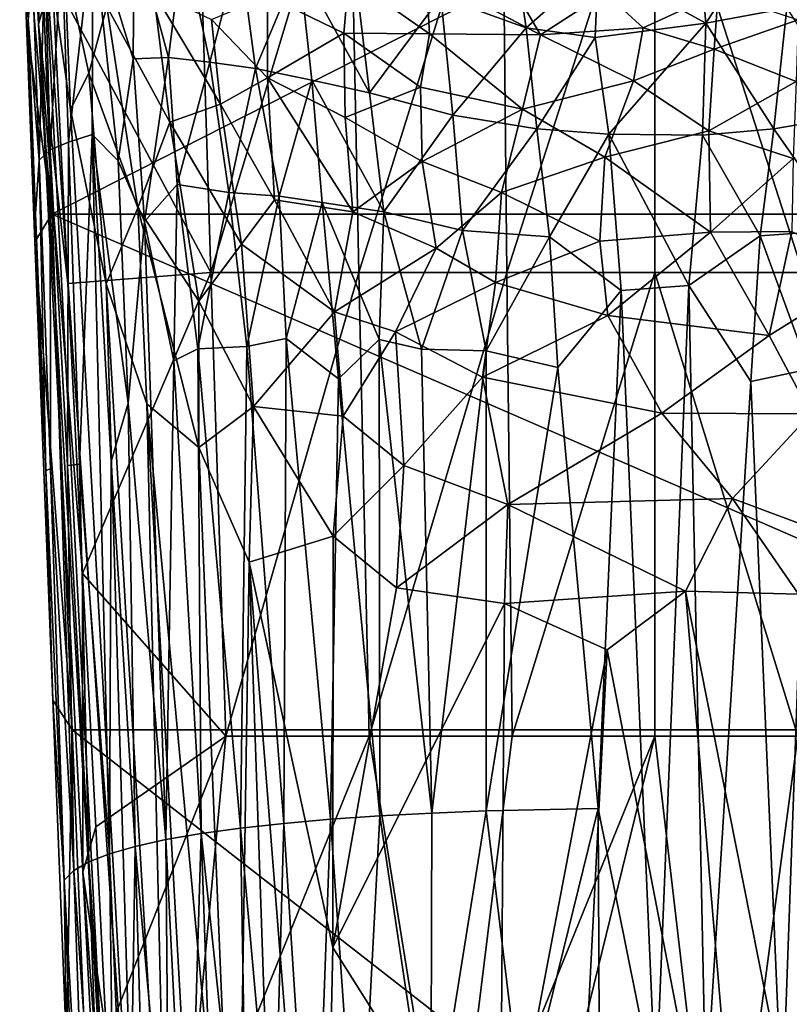
# Model space of a CAD drawing. Units: inches. Extents: x -1.15 to 1.15, y -2.92 to 2.93.
# Drawn here: x -1.03 to -0.04, y -1.65 to -0.38 of the extents above; entities that cross this region are included whole.
import ezdxf

# ---------------------------------------------------------------- set-up
doc = ezdxf.new("R2010")
doc.units = ezdxf.units.IN
doc.layers.get('0').update_dxf_attribs({"true_color": 0xc2ced6})

msp = doc.modelspace()

# ---------------------------------------------------------------- linework, layer by layer
for points in [[(-1.0218, 0.1821), (-1.0316, -0.1736), (-0.9907, -0.6299), (-1.0218, 0.1821)], [(0.6009, 0.1781), (-1.0218, 0.1821), (-0.9907, -0.6299), (0.6009, 0.1781)], [(-0.9907, -0.6299), (0.5699, -0.6299), (0.6009, 0.1781), (-0.9907, -0.6299)], [(-0.785, -0.7055), (-0.8036, -0.1102), (-0.9901, -0.3217), (-0.785, -0.7055)], [(-0.6059, -0.1101), (-0.8036, -0.1102), (-0.785, -0.7055), (-0.6059, -0.1101)], [(-0.785, -0.7055), (-0.5935, -0.7054), (-0.6059, -0.1101), (-0.785, -0.7055)], [(-0.4083, -0.1101), (-0.6059, -0.1101), (-0.5935, -0.7054), (-0.4083, -0.1101)], [(-0.5935, -0.7054), (-0.4021, -0.7054), (-0.4083, -0.1101), (-0.5935, -0.7054)], [(-0.2108, -0.1101), (-0.4083, -0.1101), (-0.4021, -0.7054), (-0.2108, -0.1101)], [(-0.4021, -0.7054), (-0.2108, -0.7054), (-0.2108, -0.1101), (-0.4021, -0.7054)], [(-0.2108, -0.1101), (-0.2108, -0.7054), (-0.0194, -0.7054), (-0.2108, -0.1101)], [(-0.0194, -0.7054), (-0.0132, -0.1101), (-0.2108, -0.1101), (-0.0194, -0.7054)], [(-1.0322, -0.1165), (-1.0224, -0.167), (-1.0214, -0.3791), (-1.0322, -0.1165)], [(-1.0214, -0.3791), (-1.0316, -0.1736), (-1.0322, -0.1165), (-1.0214, -0.3791)], [(-1.0078, -0.3846), (-1.0205, -0.135), (-1.0029, -0.2395), (-1.0078, -0.3846)], [(-0.9901, -0.3217), (-1.0205, -0.135), (-1.0078, -0.3846), (-0.9901, -0.3217)], [(-1.0316, -0.1736), (-1.0214, -0.3791), (-1.0236, -0.3841), (-1.0316, -0.1736)], [(-1.0316, -0.1736), (-1.0236, -0.3841), (-0.9907, -0.6299), (-1.0316, -0.1736)], [(-1.0224, -0.167), (-1.0158, -0.3144), (-1.0214, -0.3791), (-1.0224, -0.167)], [(-1.0078, -0.3846), (-1.0029, -0.2395), (-0.9108, -2.017), (-1.0078, -0.3846)], [(-1.0029, -0.2395), (-0.9663, -0.4948), (-0.8828, -1.9755), (-1.0029, -0.2395)], [(-0.9744, -0.3019), (-0.9663, -0.4948), (-1.0029, -0.2395), (-0.9744, -0.3019)], [(-1.0029, -0.2395), (-0.8828, -1.9755), (-0.9108, -2.017), (-1.0029, -0.2395)], [(-0.9692, -0.5369), (-0.9778, -0.2828), (-0.9377, -0.2596), (-0.9692, -0.5369)], [(-0.9377, -0.2596), (-0.9386, -0.527), (-0.9692, -0.5369), (-0.9377, -0.2596)], [(-0.9377, -0.2596), (-0.905, -0.5612), (-0.9386, -0.527), (-0.9377, -0.2596)], [(-0.8854, -0.4291), (-0.905, -0.5612), (-0.9377, -0.2596), (-0.8854, -0.4291)], [(-0.884, -0.264), (-0.8854, -0.4291), (-0.9377, -0.2596), (-0.884, -0.264)], [(-0.8396, -0.4276), (-0.8854, -0.4291), (-0.884, -0.264), (-0.8396, -0.4276)], [(-0.884, -0.264), (-0.8206, -0.2725), (-0.8396, -0.4276), (-0.884, -0.264)], [(-0.7865, -0.4337), (-0.8396, -0.4276), (-0.8206, -0.2725), (-0.7865, -0.4337)], [(-0.8206, -0.2725), (-0.7478, -0.2868), (-0.7865, -0.4337), (-0.8206, -0.2725)], [(-0.1448, -0.3833), (-0.1541, -0.2811), (-0.0697, -0.2683), (-0.1448, -0.3833)], [(-0.0697, -0.2683), (-0.0404, -0.3637), (-0.1448, -0.3833), (-0.0697, -0.2683)], [(-0.9929, -0.5471), (-0.9998, -0.2941), (-0.9778, -0.2828), (-0.9929, -0.5471)], [(-0.9778, -0.2828), (-0.9692, -0.5369), (-0.9929, -0.5471), (-0.9778, -0.2828)], [(-0.7478, -0.2868), (-0.7272, -0.4416), (-0.7865, -0.4337), (-0.7478, -0.2868)], [(-0.7272, -0.4416), (-0.7478, -0.2868), (-0.6708, -0.3069), (-0.7272, -0.4416)], [(-0.3928, -0.286), (-0.3775, -0.3891), (-0.4877, -0.349), (-0.3928, -0.286)], [(-0.3775, -0.3891), (-0.3928, -0.286), (-0.2844, -0.3071), (-0.3775, -0.3891)], [(-0.2844, -0.3071), (-0.1541, -0.2811), (-0.1448, -0.3833), (-0.2844, -0.3071)], [(-1.0072, -0.5603), (-1.0158, -0.3144), (-0.9998, -0.2941), (-1.0072, -0.5603)], [(-0.9998, -0.2941), (-0.9929, -0.5471), (-1.0072, -0.5603), (-0.9998, -0.2941)], [(-0.9744, -0.3019), (-0.9194, -0.3618), (-0.9429, -0.4478), (-0.9744, -0.3019)], [(-0.9744, -0.3019), (-0.9429, -0.4478), (-0.9663, -0.4948), (-0.9744, -0.3019)], [(-0.6003, -0.3042), (-0.5798, -0.4733), (-0.6708, -0.3069), (-0.6003, -0.3042)], [(-0.4877, -0.349), (-0.5798, -0.4733), (-0.6003, -0.3042), (-0.4877, -0.349)], [(-1.0158, -0.3144), (-1.0072, -0.5603), (-1.0214, -0.3791), (-1.0158, -0.3144)], [(-0.6708, -0.3069), (-0.6543, -0.457), (-0.7272, -0.4416), (-0.6708, -0.3069)], [(-0.5798, -0.4733), (-0.6543, -0.457), (-0.6708, -0.3069), (-0.5798, -0.4733)], [(-0.2844, -0.3071), (-0.2879, -0.4018), (-0.3775, -0.3891), (-0.2844, -0.3071)], [(-0.1448, -0.3833), (-0.2879, -0.4018), (-0.2844, -0.3071), (-0.1448, -0.3833)], [(-0.9699, -0.7195), (-0.9901, -0.3217), (-1.0078, -0.3846), (-0.9699, -0.7195)], [(-0.785, -0.7055), (-0.9901, -0.3217), (-0.9699, -0.7195), (-0.785, -0.7055)], [(-0.6068, -0.3239), (-0.6132, -0.396), (-0.7117, -0.3479), (-0.6068, -0.3239)], [(-0.6132, -0.396), (-0.6068, -0.3239), (-0.5021, -0.3971), (-0.6132, -0.396)], [(-0.5021, -0.3971), (-0.6068, -0.3239), (-0.5068, -0.3199), (-0.5021, -0.3971)], [(-0.3586, -0.3983), (-0.5068, -0.3199), (-0.4032, -0.3219), (-0.3586, -0.3983)], [(-0.5021, -0.3971), (-0.5068, -0.3199), (-0.3586, -0.3983), (-0.5021, -0.3971)], [(-0.4032, -0.3219), (-0.2751, -0.344), (-0.3586, -0.3983), (-0.4032, -0.3219)], [(-0.8594, -0.3428), (-0.838, -0.5113), (-0.9194, -0.3618), (-0.8594, -0.3428)], [(-0.8594, -0.3428), (-0.7726, -0.4877), (-0.838, -0.5113), (-0.8594, -0.3428)], [(-0.7844, -0.3786), (-0.7726, -0.4877), (-0.8594, -0.3428), (-0.7844, -0.3786)], [(-0.7118, -0.454), (-0.7844, -0.3786), (-0.7117, -0.3479), (-0.7118, -0.454)], [(-0.7118, -0.454), (-0.7117, -0.3479), (-0.6132, -0.396), (-0.7118, -0.454)], [(-0.4877, -0.349), (-0.4721, -0.502), (-0.5798, -0.4733), (-0.4877, -0.349)], [(-0.3775, -0.3891), (-0.4721, -0.502), (-0.4877, -0.349), (-0.3775, -0.3891)], [(-0.2261, -0.3893), (-0.3586, -0.3983), (-0.2751, -0.344), (-0.2261, -0.3893)], [(-0.1292, -0.3444), (-0.2261, -0.3893), (-0.2751, -0.344), (-0.1292, -0.3444)], [(-0.1292, -0.3444), (-0.1342, -0.4168), (-0.2261, -0.3893), (-0.1292, -0.3444)], [(-0.0257, -0.3788), (-0.1342, -0.4168), (-0.1292, -0.3444), (-0.0257, -0.3788)], [(-0.9429, -0.4478), (-0.9194, -0.3618), (-0.8794, -0.6219), (-0.9429, -0.4478)], [(-0.9194, -0.3618), (-0.838, -0.5113), (-0.8794, -0.6219), (-0.9194, -0.3618)], [(-0.1448, -0.3833), (-0.0404, -0.3637), (-0.0572, -0.5196), (-0.1448, -0.3833)], [(0.0489, -0.5015), (-0.0572, -0.5196), (-0.0404, -0.3637), (0.0489, -0.5015)], [(-1.0126, -0.6659), (-1.0236, -0.3841), (-1.0214, -0.3791), (-1.0126, -0.6659)], [(-1.0117, -0.6292), (-1.0126, -0.6659), (-1.0214, -0.3791), (-1.0117, -0.6292)], [(-1.0072, -0.5603), (-1.0117, -0.6292), (-1.0214, -0.3791), (-1.0072, -0.5603)], [(-0.7844, -0.3786), (-0.7118, -0.454), (-0.7726, -0.4877), (-0.7844, -0.3786)], [(-0.1342, -0.4168), (-0.0257, -0.3788), (-0.0283, -0.4585), (-0.1342, -0.4168)], [(-0.9907, -0.6299), (-1.0236, -0.3841), (-1.0126, -0.6659), (-0.9907, -0.6299)], [(-0.9108, -2.017), (-0.9504, -1.4805), (-1.0078, -0.3846), (-0.9108, -2.017)], [(-0.9508, -1.0943), (-0.9699, -0.7195), (-1.0078, -0.3846), (-0.9508, -1.0943)], [(-0.9508, -1.0943), (-1.0078, -0.3846), (-0.9504, -1.4805), (-0.9508, -1.0943)], [(-0.3775, -0.3891), (-0.3635, -0.5196), (-0.4721, -0.502), (-0.3775, -0.3891)], [(-0.3635, -0.5196), (-0.3775, -0.3891), (-0.2879, -0.4018), (-0.3635, -0.5196)], [(-0.3586, -0.3983), (-0.2261, -0.3893), (-0.2386, -0.4577), (-0.3586, -0.3983)], [(-0.2705, -0.5266), (-0.2879, -0.4018), (-0.1448, -0.3833), (-0.2705, -0.5266)], [(-0.1448, -0.3833), (-0.1494, -0.528), (-0.2705, -0.5266), (-0.1448, -0.3833)], [(-0.2386, -0.4577), (-0.2261, -0.3893), (-0.1342, -0.4168), (-0.2386, -0.4577)], [(-0.0572, -0.5196), (-0.1494, -0.528), (-0.1448, -0.3833), (-0.0572, -0.5196)], [(-0.6132, -0.396), (-0.6112, -0.5051), (-0.7118, -0.454), (-0.6132, -0.396)], [(-0.6112, -0.5051), (-0.6132, -0.396), (-0.5141, -0.4659), (-0.6112, -0.5051)], [(-0.6132, -0.396), (-0.5021, -0.3971), (-0.5141, -0.4659), (-0.6132, -0.396)], [(-0.3822, -0.4942), (-0.5141, -0.4659), (-0.5021, -0.3971), (-0.3822, -0.4942)], [(-0.5021, -0.3971), (-0.3586, -0.3983), (-0.3822, -0.4942), (-0.5021, -0.3971)], [(-0.3822, -0.4942), (-0.3586, -0.3983), (-0.2386, -0.4577), (-0.3822, -0.4942)], [(-0.2879, -0.4018), (-0.2705, -0.5266), (-0.3635, -0.5196), (-0.2879, -0.4018)], [(-0.1342, -0.4168), (-0.1413, -0.5224), (-0.2386, -0.4577), (-0.1342, -0.4168)], [(-0.1342, -0.4168), (-0.0283, -0.4585), (-0.1413, -0.5224), (-0.1342, -0.4168)], [(-0.8854, -0.4291), (-0.871, -0.6394), (-0.905, -0.5612), (-0.8854, -0.4291)], [(-0.871, -0.6394), (-0.8854, -0.4291), (-0.8396, -0.4276), (-0.871, -0.6394)], [(-0.8396, -0.4276), (-0.8287, -0.5917), (-0.871, -0.6394), (-0.8396, -0.4276)], [(-0.7865, -0.4337), (-0.8287, -0.5917), (-0.8396, -0.4276), (-0.7865, -0.4337)], [(-0.7616, -0.602), (-0.8287, -0.5917), (-0.7865, -0.4337), (-0.7616, -0.602)], [(-0.7865, -0.4337), (-0.7272, -0.4416), (-0.7616, -0.602), (-0.7865, -0.4337)], [(-0.6967, -0.6066), (-0.7616, -0.602), (-0.7272, -0.4416), (-0.6967, -0.6066)], [(-0.7272, -0.4416), (-0.6543, -0.457), (-0.6967, -0.6066), (-0.7272, -0.4416)], [(-0.9429, -0.4478), (-0.9205, -0.72), (-0.9663, -0.4948), (-0.9429, -0.4478)], [(-0.8794, -0.6219), (-0.9205, -0.72), (-0.9429, -0.4478), (-0.8794, -0.6219)], [(-0.7118, -0.454), (-0.7028, -0.6117), (-0.7726, -0.4877), (-0.7118, -0.454)], [(-0.7118, -0.454), (-0.6112, -0.5051), (-0.6016, -0.627), (-0.7118, -0.454)], [(-0.6016, -0.627), (-0.7028, -0.6117), (-0.7118, -0.454), (-0.6016, -0.627)], [(-0.6543, -0.457), (-0.6409, -0.6148), (-0.6967, -0.6066), (-0.6543, -0.457)], [(-0.5614, -0.6271), (-0.6409, -0.6148), (-0.6543, -0.457), (-0.5614, -0.6271)], [(-0.6543, -0.457), (-0.5798, -0.4733), (-0.5614, -0.6271), (-0.6543, -0.457)], [(-0.2756, -0.5565), (-0.3822, -0.4942), (-0.2386, -0.4577), (-0.2756, -0.5565)], [(-0.2756, -0.5565), (-0.2386, -0.4577), (-0.1413, -0.5224), (-0.2756, -0.5565)], [(-0.5117, -0.562), (-0.6112, -0.5051), (-0.5141, -0.4659), (-0.5117, -0.562)], [(-0.5117, -0.562), (-0.5141, -0.4659), (-0.3822, -0.4942), (-0.5117, -0.562)], [(-0.0283, -0.4585), (-0.0319, -0.5581), (-0.1413, -0.5224), (-0.0283, -0.4585)], [(-0.5614, -0.6271), (-0.5798, -0.4733), (-0.4721, -0.502), (-0.5614, -0.6271)], [(-0.9663, -0.4948), (-0.9205, -0.72), (-0.8828, -1.9755), (-0.9663, -0.4948)], [(-0.7726, -0.4877), (-0.7454, -0.669), (-0.838, -0.5113), (-0.7726, -0.4877)], [(-0.7726, -0.4877), (-0.7028, -0.6117), (-0.7454, -0.669), (-0.7726, -0.4877)], [(-0.3822, -0.4942), (-0.409, -0.6021), (-0.5117, -0.562), (-0.3822, -0.4942)], [(-0.409, -0.6021), (-0.3822, -0.4942), (-0.2756, -0.5565), (-0.409, -0.6021)], [(-0.6016, -0.627), (-0.6112, -0.5051), (-0.5117, -0.562), (-0.6016, -0.627)], [(-0.4721, -0.502), (-0.4597, -0.6513), (-0.5614, -0.6271), (-0.4721, -0.502)], [(-0.4597, -0.6513), (-0.4721, -0.502), (-0.3635, -0.5196), (-0.4597, -0.6513)], [(-0.0572, -0.5196), (0.0489, -0.5015), (0.0344, -0.6502), (-0.0572, -0.5196)], [(-0.838, -0.5113), (-0.8004, -0.7425), (-0.8794, -0.6219), (-0.838, -0.5113)], [(-0.8004, -0.7425), (-0.838, -0.5113), (-0.7454, -0.669), (-0.8004, -0.7425)], [(-0.3635, -0.5196), (-0.347, -0.6592), (-0.4597, -0.6513), (-0.3635, -0.5196)], [(-0.2705, -0.5266), (-0.347, -0.6592), (-0.3635, -0.5196), (-0.2705, -0.5266)], [(-0.1494, -0.528), (-0.0572, -0.5196), (-0.0746, -0.6579), (-0.1494, -0.528)], [(0.0344, -0.6502), (-0.0746, -0.6579), (-0.0572, -0.5196), (0.0344, -0.6502)], [(-0.9386, -0.527), (-0.9547, -0.9531), (-0.9692, -0.5369), (-0.9386, -0.527)], [(-0.9547, -0.9531), (-0.9386, -0.527), (-0.9162, -1.4568), (-0.9547, -0.9531)], [(-0.9162, -1.4568), (-0.9386, -0.527), (-0.9139, -0.9497), (-0.9162, -1.4568)], [(-0.9386, -0.527), (-0.8919, -0.8744), (-0.9139, -0.9497), (-0.9386, -0.527)], [(-0.9386, -0.527), (-0.905, -0.5612), (-0.8919, -0.8744), (-0.9386, -0.527)], [(-0.2705, -0.5266), (-0.2543, -0.7288), (-0.347, -0.6592), (-0.2705, -0.5266)], [(-0.1413, -0.5224), (-0.139, -0.6531), (-0.2756, -0.5565), (-0.1413, -0.5224)], [(-0.2705, -0.5266), (-0.1494, -0.528), (-0.1671, -0.7222), (-0.2705, -0.5266)], [(-0.1671, -0.7222), (-0.2543, -0.7288), (-0.2705, -0.5266), (-0.1671, -0.7222)], [(-0.1494, -0.528), (-0.0746, -0.6579), (-0.1671, -0.7222), (-0.1494, -0.528)], [(-0.0319, -0.5581), (-0.139, -0.6531), (-0.1413, -0.5224), (-0.0319, -0.5581)], [(-0.9924, -0.9591), (-1.0072, -0.5603), (-0.9929, -0.5471), (-0.9924, -0.9591)], [(-0.9705, -0.955), (-0.9929, -0.5471), (-0.9692, -0.5369), (-0.9705, -0.955)], [(-0.9624, -1.4785), (-0.9924, -0.9591), (-0.9929, -0.5471), (-0.9624, -1.4785)], [(-0.9705, -0.955), (-0.9624, -1.4785), (-0.9929, -0.5471), (-0.9705, -0.955)], [(-0.9547, -0.9531), (-0.9705, -0.955), (-0.9692, -0.5369), (-0.9547, -0.9531)], [(-0.2821, -0.665), (-0.409, -0.6021), (-0.2756, -0.5565), (-0.2821, -0.665)], [(-0.2821, -0.665), (-0.2756, -0.5565), (-0.139, -0.6531), (-0.2821, -0.665)], [(-0.0319, -0.5581), (-0.0337, -0.6524), (-0.139, -0.6531), (-0.0319, -0.5581)], [(-1.0072, -0.5603), (-0.9984, -0.9613), (-1.0117, -0.6292), (-1.0072, -0.5603)], [(-0.9984, -0.9613), (-1.0072, -0.5603), (-0.9924, -0.9591), (-0.9984, -0.9613)], [(-0.871, -0.6394), (-0.8919, -0.8744), (-0.905, -0.5612), (-0.871, -0.6394)], [(-0.4937, -0.6741), (-0.6016, -0.627), (-0.5117, -0.562), (-0.4937, -0.6741)], [(-0.5117, -0.562), (-0.409, -0.6021), (-0.4937, -0.6741), (-0.5117, -0.562)], [(-0.8287, -0.5917), (-0.8331, -0.8196), (-0.871, -0.6394), (-0.8287, -0.5917)], [(-0.8287, -0.5917), (-0.8017, -0.8039), (-0.8331, -0.8196), (-0.8287, -0.5917)], [(-0.7616, -0.602), (-0.8017, -0.8039), (-0.8287, -0.5917), (-0.7616, -0.602)], [(-0.7616, -0.602), (-0.7386, -0.801), (-0.8017, -0.8039), (-0.7616, -0.602)], [(-0.6967, -0.6066), (-0.7386, -0.801), (-0.7616, -0.602), (-0.6967, -0.6066)], [(-0.6967, -0.6066), (-0.6877, -0.7906), (-0.7386, -0.801), (-0.6967, -0.6066)], [(-0.6409, -0.6148), (-0.6877, -0.7906), (-0.6967, -0.6066), (-0.6409, -0.6148)], [(-0.4168, -0.7184), (-0.4937, -0.6741), (-0.409, -0.6021), (-0.4168, -0.7184)], [(-0.2821, -0.665), (-0.4168, -0.7184), (-0.409, -0.6021), (-0.2821, -0.665)], [(-0.8794, -0.6219), (-0.868, -0.8752), (-0.9205, -0.72), (-0.8794, -0.6219)], [(-0.8794, -0.6219), (-0.8004, -0.7425), (-0.8005, -0.9315), (-0.8794, -0.6219)], [(-0.8794, -0.6219), (-0.8005, -0.9315), (-0.868, -0.8752), (-0.8794, -0.6219)], [(-0.7454, -0.669), (-0.7028, -0.6117), (-0.625, -0.7563), (-0.7454, -0.669)], [(-0.625, -0.7563), (-0.7028, -0.6117), (-0.6016, -0.627), (-0.625, -0.7563)], [(-0.6409, -0.6148), (-0.6201, -0.8428), (-0.6877, -0.7906), (-0.6409, -0.6148)], [(-0.6201, -0.8428), (-0.6409, -0.6148), (-0.5674, -0.7919), (-0.6201, -0.8428)], [(-0.5614, -0.6271), (-0.5674, -0.7919), (-0.6409, -0.6148), (-0.5614, -0.6271)], [(-1.0117, -0.6292), (-0.9984, -0.9613), (-1.0126, -0.6659), (-1.0117, -0.6292)], [(-0.9907, -0.6299), (-1.0126, -0.6659), (-0.9645, -1.2967), (-0.9907, -0.6299)], [(0.5437, -1.2967), (0.5699, -0.6299), (-0.9907, -0.6299), (0.5437, -1.2967)], [(-0.9907, -0.6299), (-0.9645, -1.2967), (0.5437, -1.2967), (-0.9907, -0.6299)], [(-0.625, -0.7563), (-0.6016, -0.627), (-0.4937, -0.6741), (-0.625, -0.7563)], [(-0.5126, -0.8043), (-0.5674, -0.7919), (-0.5614, -0.6271), (-0.5126, -0.8043)], [(-0.5614, -0.6271), (-0.4597, -0.6513), (-0.5126, -0.8043), (-0.5614, -0.6271)], [(-0.8432, -1.4384), (-0.8919, -0.8744), (-0.871, -0.6394), (-0.8432, -1.4384)], [(-0.8331, -0.8196), (-0.8432, -1.4384), (-0.871, -0.6394), (-0.8331, -0.8196)], [(-0.4597, -0.6513), (-0.4289, -0.8065), (-0.5126, -0.8043), (-0.4597, -0.6513)], [(-0.347, -0.6592), (-0.4289, -0.8065), (-0.4597, -0.6513), (-0.347, -0.6592)], [(-0.347, -0.6592), (-0.3363, -0.8282), (-0.4289, -0.8065), (-0.347, -0.6592)], [(-0.2543, -0.7288), (-0.3363, -0.8282), (-0.347, -0.6592), (-0.2543, -0.7288)], [(-0.2821, -0.665), (-0.139, -0.6531), (-0.2719, -0.7608), (-0.2821, -0.665)], [(-0.2719, -0.7608), (-0.139, -0.6531), (-0.0632, -0.787), (-0.2719, -0.7608)], [(-0.1671, -0.7222), (-0.0746, -0.6579), (-0.087, -0.8462), (-0.1671, -0.7222)], [(-0.0632, -0.787), (-0.139, -0.6531), (-0.0337, -0.6524), (-0.0632, -0.787)], [(-0.0746, -0.6579), (-0.0119, -0.8303), (-0.087, -0.8462), (-0.0746, -0.6579)], [(-0.0119, -0.8303), (-0.0746, -0.6579), (0.0344, -0.6502), (-0.0119, -0.8303)], [(-0.0632, -0.787), (-0.0337, -0.6524), (0.0705, -0.7038), (-0.0632, -0.787)], [(-1.0126, -0.6659), (-0.9984, -0.9613), (-0.9893, -1.2582), (-1.0126, -0.6659)], [(-0.9645, -1.2967), (-1.0126, -0.6659), (-0.9893, -1.2582), (-0.9645, -1.2967)], [(-0.7454, -0.669), (-0.73, -0.8786), (-0.8004, -0.7425), (-0.7454, -0.669)], [(-0.73, -0.8786), (-0.7454, -0.669), (-0.625, -0.7563), (-0.73, -0.8786)], [(-0.4937, -0.6741), (-0.5463, -0.7823), (-0.625, -0.7563), (-0.4937, -0.6741)], [(-0.5463, -0.7823), (-0.4937, -0.6741), (-0.4168, -0.7184), (-0.5463, -0.7823)], [(-0.2821, -0.665), (-0.2719, -0.7608), (-0.4168, -0.7184), (-0.2821, -0.665)], [(-0.785, -0.7055), (-0.9699, -0.7195), (-0.9508, -1.0943), (-0.785, -0.7055)], [(-0.9508, -1.0943), (-0.7656, -1.3045), (-0.785, -0.7055), (-0.9508, -1.0943)], [(-0.5935, -0.7054), (-0.785, -0.7055), (-0.7656, -1.3045), (-0.5935, -0.7054)], [(-0.7656, -1.3045), (-0.5805, -1.3045), (-0.5935, -0.7054), (-0.7656, -1.3045)], [(-0.4021, -0.7054), (-0.5935, -0.7054), (-0.5805, -1.3045), (-0.4021, -0.7054)], [(-0.5805, -1.3045), (-0.3956, -1.3045), (-0.4021, -0.7054), (-0.5805, -1.3045)], [(-0.2108, -0.7054), (-0.4021, -0.7054), (-0.3956, -1.3045), (-0.2108, -0.7054)], [(-0.3956, -1.3045), (-0.2108, -1.3045), (-0.2108, -0.7054), (-0.3956, -1.3045)], [(-0.2108, -0.7054), (-0.2108, -1.3045), (-0.0259, -1.3045), (-0.2108, -0.7054)], [(-0.0259, -1.3045), (-0.0194, -0.7054), (-0.2108, -0.7054), (-0.0259, -1.3045)], [(-0.0094, -0.8879), (-0.0632, -0.787), (0.0705, -0.7038), (-0.0094, -0.8879)], [(-0.9205, -0.72), (-0.868, -0.8752), (-0.8403, -2.0612), (-0.9205, -0.72)], [(-0.9205, -0.72), (-0.8403, -2.0612), (-0.8828, -1.9755), (-0.9205, -0.72)], [(-0.4168, -0.7184), (-0.4338, -0.8408), (-0.5463, -0.7823), (-0.4168, -0.7184)], [(-0.4338, -0.8408), (-0.4168, -0.7184), (-0.2719, -0.7608), (-0.4338, -0.8408)], [(-0.2543, -0.7288), (-0.1671, -0.7222), (-0.2097, -1.7681), (-0.2543, -0.7288)], [(-0.1452, -1.7719), (-0.2097, -1.7681), (-0.1671, -0.7222), (-0.1452, -1.7719)], [(-0.1671, -0.7222), (-0.087, -0.8462), (-0.1452, -1.7719), (-0.1671, -0.7222)], [(-0.3363, -0.8282), (-0.2543, -0.7288), (-0.2842, -1.3981), (-0.3363, -0.8282)], [(-0.2543, -0.7288), (-0.2097, -1.7681), (-0.2842, -1.3981), (-0.2543, -0.7288)], [(-0.8004, -0.7425), (-0.73, -0.8786), (-0.8005, -0.9315), (-0.8004, -0.7425)], [(-0.6138, -0.8911), (-0.73, -0.8786), (-0.625, -0.7563), (-0.6138, -0.8911)], [(-0.6138, -0.8911), (-0.625, -0.7563), (-0.5463, -0.7823), (-0.6138, -0.8911)], [(-0.4338, -0.8408), (-0.2719, -0.7608), (-0.2018, -0.8871), (-0.4338, -0.8408)], [(-0.2018, -0.8871), (-0.2719, -0.7608), (-0.0632, -0.787), (-0.2018, -0.8871)], [(-0.5355, -0.9549), (-0.6138, -0.8911), (-0.5463, -0.7823), (-0.5355, -0.9549)], [(-0.5463, -0.7823), (-0.4338, -0.8408), (-0.5355, -0.9549), (-0.5463, -0.7823)], [(-0.2018, -0.8871), (-0.0632, -0.787), (-0.0094, -0.8879), (-0.2018, -0.8871)], [(-0.8017, -0.8039), (-0.7386, -0.801), (-0.7467, -1.4235), (-0.8017, -0.8039)], [(-0.6908, -1.4174), (-0.7467, -1.4235), (-0.7386, -0.801), (-0.6908, -1.4174)], [(-0.6908, -1.4174), (-0.7386, -0.801), (-0.6877, -0.7906), (-0.6908, -1.4174)], [(-0.6305, -1.4121), (-0.6908, -1.4174), (-0.6877, -0.7906), (-0.6305, -1.4121)], [(-0.6877, -0.7906), (-0.6201, -0.8428), (-0.6305, -1.4121), (-0.6877, -0.7906)], [(-0.5664, -1.4076), (-0.6201, -0.8428), (-0.5674, -0.7919), (-0.5664, -1.4076)], [(-0.5674, -0.7919), (-0.5126, -0.8043), (-0.4991, -1.404), (-0.5674, -0.7919)], [(-0.4991, -1.404), (-0.5664, -1.4076), (-0.5674, -0.7919), (-0.4991, -1.404)], [(-0.8017, -0.8039), (-0.7976, -1.4306), (-0.8331, -0.8196), (-0.8017, -0.8039)], [(-0.7467, -1.4235), (-0.7976, -1.4306), (-0.8017, -0.8039), (-0.7467, -1.4235)], [(-0.4991, -1.404), (-0.5126, -0.8043), (-0.4289, -0.8065), (-0.4991, -1.404)], [(-0.4289, -0.8065), (-0.4292, -1.4013), (-0.4991, -1.404), (-0.4289, -0.8065)], [(-0.4289, -0.8065), (-0.3363, -0.8282), (-0.4292, -1.4013), (-0.4289, -0.8065)], [(-0.8432, -1.4384), (-0.8331, -0.8196), (-0.7976, -1.4306), (-0.8432, -1.4384)], [(-0.3363, -0.8282), (-0.2842, -1.3981), (-0.4292, -1.4013), (-0.3363, -0.8282)], [(-0.0119, -0.8303), (-0.0464, -1.7918), (-0.087, -0.8462), (-0.0119, -0.8303)], [(-0.0119, -0.8303), (0.0255, -1.8205), (-0.0464, -1.7918), (-0.0119, -0.8303)], [(-0.6201, -0.8428), (-0.5664, -1.4076), (-0.6305, -1.4121), (-0.6201, -0.8428)], [(-0.4009, -1.0053), (-0.5355, -0.9549), (-0.4338, -0.8408), (-0.4009, -1.0053)], [(-0.4009, -1.0053), (-0.4338, -0.8408), (-0.2018, -0.8871), (-0.4009, -1.0053)], [(-0.087, -0.8462), (-0.0464, -1.7918), (-0.1452, -1.7719), (-0.087, -0.8462)], [(-0.8919, -0.8744), (-0.8828, -1.4472), (-0.9139, -0.9497), (-0.8919, -0.8744)], [(-0.8828, -1.4472), (-0.8919, -0.8744), (-0.8432, -1.4384), (-0.8828, -1.4472)], [(-0.7516, -2.1162), (-0.8025, -2.0403), (-0.868, -0.8752), (-0.7516, -2.1162)], [(-0.868, -0.8752), (-0.8005, -0.9315), (-0.7516, -2.1162), (-0.868, -0.8752)], [(-0.868, -0.8752), (-0.8025, -2.0403), (-0.8403, -2.0612), (-0.868, -0.8752)], [(-0.7355, -1.08), (-0.8005, -0.9315), (-0.73, -0.8786), (-0.7355, -1.08)], [(-0.7355, -1.08), (-0.73, -0.8786), (-0.627, -1.0463), (-0.7355, -1.08)], [(-0.73, -0.8786), (-0.6138, -0.8911), (-0.627, -1.0463), (-0.73, -0.8786)], [(-0.1104, -0.9973), (-0.4009, -1.0053), (-0.2018, -0.8871), (-0.1104, -0.9973)], [(-0.2018, -0.8871), (-0.0094, -0.8879), (-0.1104, -0.9973), (-0.2018, -0.8871)], [(0.0754, -1.0667), (-0.1104, -0.9973), (-0.0094, -0.8879), (0.0754, -1.0667)], [(-0.6138, -0.8911), (-0.5355, -0.9549), (-0.627, -1.0463), (-0.6138, -0.8911)], [(-0.7516, -2.1162), (-0.8005, -0.9315), (-0.7355, -1.08), (-0.7516, -2.1162)], [(-0.9705, -0.955), (-0.9547, -0.9531), (-0.9428, -1.4672), (-0.9705, -0.955)], [(-0.9428, -1.4672), (-0.9547, -0.9531), (-0.9162, -1.4568), (-0.9428, -1.4672)], [(-0.9162, -1.4568), (-0.9139, -0.9497), (-0.8828, -1.4472), (-0.9162, -1.4568)], [(-0.9984, -0.9613), (-0.9924, -0.9591), (-0.9748, -1.4906), (-0.9984, -0.9613)], [(-0.9748, -1.4906), (-0.9893, -1.2582), (-0.9984, -0.9613), (-0.9748, -1.4906)], [(-0.9924, -0.9591), (-0.9624, -1.4785), (-0.9748, -1.4906), (-0.9924, -0.9591)], [(-0.9428, -1.4672), (-0.9624, -1.4785), (-0.9705, -0.955), (-0.9428, -1.4672)], [(-0.5449, -1.1128), (-0.627, -1.0463), (-0.5355, -0.9549), (-0.5449, -1.1128)], [(-0.5449, -1.1128), (-0.5355, -0.9549), (-0.4009, -1.0053), (-0.5449, -1.1128)], [(-0.1104, -0.9973), (-0.1715, -1.1172), (-0.4009, -1.0053), (-0.1104, -0.9973)], [(-0.1715, -1.1172), (-0.1104, -0.9973), (-0.0252, -1.1213), (-0.1715, -1.1172)], [(0.0754, -1.0667), (-0.0252, -1.1213), (-0.1104, -0.9973), (0.0754, -1.0667)], [(-0.4009, -1.0053), (-0.4055, -1.133), (-0.5449, -1.1128), (-0.4009, -1.0053)], [(-0.1715, -1.1172), (-0.4055, -1.133), (-0.4009, -1.0053), (-0.1715, -1.1172)], [(-0.7355, -1.08), (-0.627, -1.0463), (-0.6271, -1.5778), (-0.7355, -1.08)], [(-0.6271, -1.5778), (-0.627, -1.0463), (-0.5449, -1.1128), (-0.6271, -1.5778)], [(-0.7001, -2.1132), (-0.7516, -2.1162), (-0.7355, -1.08), (-0.7001, -2.1132)], [(-0.6271, -1.5778), (-0.642, -2.2636), (-0.7355, -1.08), (-0.6271, -1.5778)], [(-0.7355, -1.08), (-0.642, -2.2636), (-0.7001, -2.1132), (-0.7355, -1.08)], [(-0.7656, -1.3045), (-0.9508, -1.0943), (-0.9339, -1.4219), (-0.7656, -1.3045)], [(-0.9339, -1.4219), (-0.9508, -1.0943), (-0.9504, -1.4805), (-0.9339, -1.4219)], [(-0.4055, -1.133), (-0.6271, -1.5778), (-0.5449, -1.1128), (-0.4055, -1.133)], [(-0.2724, -1.1932), (-0.4055, -1.133), (-0.1715, -1.1172), (-0.2724, -1.1932)], [(-0.0808, -2.1878), (-0.2724, -1.1932), (-0.1715, -1.1172), (-0.0808, -2.1878)], [(-0.1715, -1.1172), (-0.0109, -1.9257), (-0.0808, -2.1878), (-0.1715, -1.1172)], [(-0.0252, -1.1213), (-0.0109, -1.9257), (-0.1715, -1.1172), (-0.0252, -1.1213)], [(-0.411, -1.9209), (-0.6271, -1.5778), (-0.4055, -1.133), (-0.411, -1.9209)], [(-0.4055, -1.133), (-0.2724, -1.1932), (-0.411, -1.9209), (-0.4055, -1.133)], [(-0.3297, -2.3008), (-0.411, -1.9209), (-0.2724, -1.1932), (-0.3297, -2.3008)], [(-0.0808, -2.1878), (-0.3297, -2.3008), (-0.2724, -1.1932), (-0.0808, -2.1878)], [(-0.9748, -1.4906), (-0.9716, -1.707), (-0.9893, -1.2582), (-0.9748, -1.4906)], [(-0.9716, -1.707), (-0.9645, -1.2967), (-0.9893, -1.2582), (-0.9716, -1.707)], [(-0.9645, -1.2967), (-0.9716, -1.707), (-0.9276, -2.1994), (-0.9645, -1.2967)], [(-0.9645, -1.2967), (-0.9276, -2.1994), (0.4639, -2.41), (-0.9645, -1.2967)], [(0.4639, -2.41), (0.5437, -1.2967), (-0.9645, -1.2967), (0.4639, -2.41)], [(-0.9339, -1.4219), (-0.9201, -1.6937), (-0.7656, -1.3045), (-0.9339, -1.4219)], [(-0.9201, -1.6937), (-0.8218, -1.9019), (-0.7656, -1.3045), (-0.9201, -1.6937)], [(-0.5805, -1.3045), (-0.8218, -1.9019), (-0.4758, -1.9543), (-0.5805, -1.3045)], [(-0.7656, -1.3045), (-0.8218, -1.9019), (-0.5805, -1.3045), (-0.7656, -1.3045)], [(-0.4758, -1.9543), (-0.3956, -1.3045), (-0.5805, -1.3045), (-0.4758, -1.9543)], [(-0.3956, -1.3045), (-0.4758, -1.9543), (-0.2108, -1.3045), (-0.3956, -1.3045)], [(-0.4758, -1.9543), (-0.4526, -2.2912), (-0.2108, -1.3045), (-0.4758, -1.9543)], [(-0.1249, -2.0435), (-0.2108, -1.3045), (-0.4526, -2.2912), (-0.1249, -2.0435)], [(-0.0259, -1.3045), (-0.2108, -1.3045), (-0.1249, -2.0435), (-0.0259, -1.3045)], [(-0.1249, -2.0435), (0.065, -1.986), (-0.0259, -1.3045), (-0.1249, -2.0435)], [(-0.3818, -1.794), (-0.4292, -1.4013), (-0.2842, -1.3981), (-0.3818, -1.794)], [(-0.2842, -1.3981), (-0.2823, -1.7722), (-0.3818, -1.794), (-0.2842, -1.3981)], [(-0.2842, -1.3981), (-0.2097, -1.7681), (-0.2823, -1.7722), (-0.2842, -1.3981)], [(-0.6908, -1.4174), (-0.6305, -1.4121), (-0.6525, -2.0161), (-0.6908, -1.4174)], [(-0.6525, -2.0161), (-0.6305, -1.4121), (-0.594, -1.9299), (-0.6525, -2.0161)], [(-0.5664, -1.4076), (-0.594, -1.9299), (-0.6305, -1.4121), (-0.5664, -1.4076)], [(-0.594, -1.9299), (-0.5664, -1.4076), (-0.5006, -1.8481), (-0.594, -1.9299)], [(-0.4991, -1.404), (-0.5006, -1.8481), (-0.5664, -1.4076), (-0.4991, -1.404)], [(-0.5006, -1.8481), (-0.4991, -1.404), (-0.4292, -1.4013), (-0.5006, -1.8481)], [(-0.4292, -1.4013), (-0.3818, -1.794), (-0.5006, -1.8481), (-0.4292, -1.4013)], [(-0.9201, -1.6937), (-0.9339, -1.4219), (-0.9504, -1.4805), (-0.9201, -1.6937)], [(-0.7976, -1.4306), (-0.7467, -1.4235), (-0.7369, -2.0023), (-0.7976, -1.4306)], [(-0.7041, -1.8986), (-0.7467, -1.4235), (-0.6908, -1.4174), (-0.7041, -1.8986)], [(-0.7041, -1.8986), (-0.7369, -2.0023), (-0.7467, -1.4235), (-0.7041, -1.8986)], [(-0.6525, -2.0161), (-0.7041, -1.8986), (-0.6908, -1.4174), (-0.6525, -2.0161)], [(-0.8149, -2.0036), (-0.8432, -1.4384), (-0.7976, -1.4306), (-0.8149, -2.0036)], [(-0.7976, -1.4306), (-0.7774, -2.0058), (-0.8149, -2.0036), (-0.7976, -1.4306)], [(-0.7369, -2.0023), (-0.7774, -2.0058), (-0.7976, -1.4306), (-0.7369, -2.0023)], [(-0.892, -2.0206), (-0.9162, -1.4568), (-0.8828, -1.4472), (-0.892, -2.0206)], [(-0.892, -2.0206), (-0.8828, -1.4472), (-0.8654, -2.0565), (-0.892, -2.0206)], [(-0.8388, -1.935), (-0.8828, -1.4472), (-0.8432, -1.4384), (-0.8388, -1.935)], [(-0.8828, -1.4472), (-0.8388, -1.935), (-0.8654, -2.0565), (-0.8828, -1.4472)], [(-0.8432, -1.4384), (-0.8149, -2.0036), (-0.8388, -1.935), (-0.8432, -1.4384)], [(-0.9091, -1.9702), (-0.9428, -1.4672), (-0.9162, -1.4568), (-0.9091, -1.9702)], [(-0.892, -2.0206), (-0.9091, -1.9702), (-0.9162, -1.4568), (-0.892, -2.0206)], [(-0.9213, -2.0738), (-0.9624, -1.4785), (-0.9428, -1.4672), (-0.9213, -2.0738)], [(-0.9213, -2.0738), (-0.9428, -1.4672), (-0.9091, -1.9702), (-0.9213, -2.0738)], [(-0.9748, -1.4906), (-0.9624, -1.4785), (-0.9402, -2.1122), (-0.9748, -1.4906)], [(-0.9213, -2.0738), (-0.9402, -2.1122), (-0.9624, -1.4785), (-0.9213, -2.0738)], [(-0.9108, -2.017), (-0.9217, -2.0282), (-0.9504, -1.4805), (-0.9108, -2.017)], [(-0.9201, -1.6937), (-0.9504, -1.4805), (-0.9217, -2.0282), (-0.9201, -1.6937)], [(-0.9402, -2.1122), (-0.952, -2.0963), (-0.9748, -1.4906), (-0.9402, -2.1122)], [(-0.9716, -1.707), (-0.9748, -1.4906), (-0.952, -2.0963), (-0.9716, -1.707)], [(-0.6271, -1.5778), (-0.411, -1.9209), (-0.642, -2.2636), (-0.6271, -1.5778)]]:
    msp.add_lwpolyline(points)

doc.saveas('drawing.dxf')
